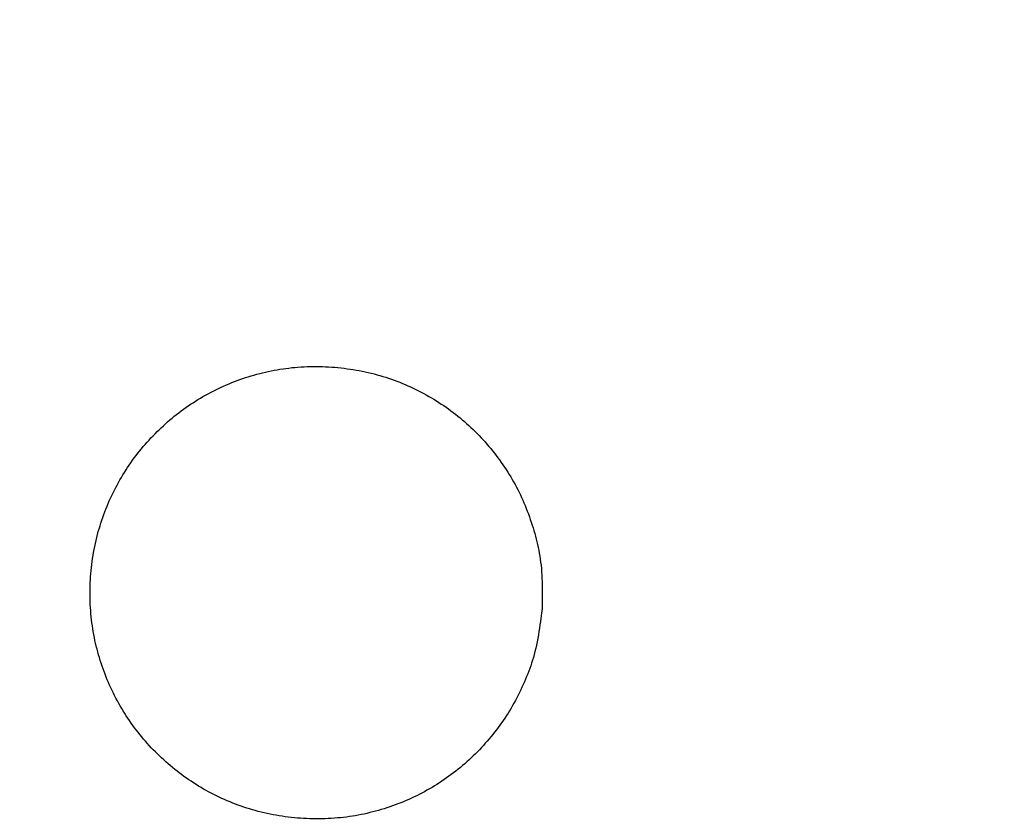
# Model space of a CAD drawing. Units: millimetres. Extents: x 190 to 3104, y 3374 to 6818.
# Drawn here: x 870 to 872, y 5069 to 5070 of the extents above; entities that cross this region are included whole.
import ezdxf
from ezdxf import colors
from ezdxf.entities.mleader import LeaderData, LeaderLine
from ezdxf.math import Vec2, Vec3

# ---------------------------------------------------------------- set-up
doc = ezdxf.new("R2010")
doc.units = ezdxf.units.MM
doc.layers.add('標註線', color=7, linetype='Continuous', lineweight=9)
doc.layers.add('繪圖線', color=7, linetype='Continuous')
doc.styles.get("Standard").update_dxf_attribs({"font": 'txt', "height": 30})
doc.dimstyles.get("Standard").update_dxf_attribs({"dimtxt": 30, "dimasz": 15, "dimexe": 0, "dimexo": 5, "dimgap": 5, "dimtad": 0, "dimtih": 1, "dimtoh": 1, "dimdec": 1, "dimdsep": 46, "dimtxsty": 'Standard', "dimblk": 'OPEN30', "dimcen": 0.09, "dimadec": 0, "dimazin": 2, "dimtfac": 1, "dimtdec": 1, "dimtofl": 0, "dimtmove": 1, "dimatfit": 3, "dimldrblk": 'OPEN30', "dimfxl": 1, "dimtolj": 1, "dimtzin": 0, "dimarcsym": 1})

# ---------------------------------------------------------------- blocks, each defined once
blk = doc.blocks.new('_Open30')
at = {"color": 0, "linetype": 'ByBlock', "lineweight": -2}
for p, q in [((-1, 0.26795), (0, 0)), ((0, 0), (-1, -0.26795)), ((0, 0), (-1, 0))]:
    blk.add_line(p, q, dxfattribs=at)
blk = doc.blocks.new('*D41')
at = {"layer": 'Defpoints', "color": 0, "transparency": 16777216}
for p in [(863.2994, 5067.6622), (881.2994, 5067.6622), (863.2994, 5049.6622), (905.5486, 4994.4844)]:
    blk.add_point(p, dxfattribs=at)
at = {"layer": '標註線', "color": 0, "lineweight": -2, "transparency": 16777216}
for p, q in [((886.2994, 5067.6622), (947.7978, 5067.6622)), ((923.0488, 5007.9127), (973.6323, 5046.2627)), ((973.6323, 5046.2627), (988.6323, 5046.2627)), ((863.2994, 5044.6622), (863.2994, 4983.1637))]:
    blk.add_line(p, q, dxfattribs=at)
blk.add_arc((863.2994, 5067.6622), 84.4984, 280.184437, 349.815563, dxfattribs=at)
at = {"layer": '標註線', "color": 0, "lineweight": -2, "transparency": 16777216, "xscale": 15, "yscale": 15, "zscale": 15}
for p, rotation in [((947.7978, 5067.6622), 84.9077812787535), ((863.2994, 4983.1637), 185.0922187212462)]:
    blk.add_blockref('_Open30', p, dxfattribs=dict(at, rotation=rotation))
at = {"layer": '標註線', "color": 0, "transparency": 16777216, "insert": (1121.3696, 5046.2627), "char_height": 30, "attachment_point": 5}
blk.add_mtext('\\A1;開關把手\\P可左右旋轉90%%D', dxfattribs=at)
blk = doc.blocks.new('*D42')
at = {"layer": 'Defpoints', "color": 0, "transparency": 16777216}
for p in [(863.2994, 5818.5244), (833.1472, 4757.6622), (892.8612, 4757.6622), (890.2764, 4710.9366), (863.2994, 4235.5929)]:
    blk.add_point(p, dxfattribs=at)
at = {"layer": '標註線', "color": 0, "lineweight": -2, "transparency": 16777216}
for p, q in [((897.8612, 4757.6622), (917.2534, 4757.6622)), ((901.4506, 4719.5109), (985.1725, 4681.7424)), ((985.1725, 4681.7424), (1000.1725, 4681.7424))]:
    blk.add_line(p, q, dxfattribs=at)
blk.add_arc((863.2994, 4757.6622), 53.954, 285.9808, 344.0192, dxfattribs=at)
at = {"layer": '標註線', "color": 0, "lineweight": -2, "transparency": 16777216, "xscale": 15, "yscale": 15, "zscale": 15}
for p, rotation in [((917.2534, 4757.6622), 82.00959897732254), ((863.2994, 4703.7081), 187.9904010226771)]:
    blk.add_blockref('_Open30', p, dxfattribs=dict(at, rotation=rotation))
at = {"layer": '標註線', "color": 0, "transparency": 16777216, "insert": (1191.554, 4681.7424), "char_height": 30, "attachment_point": 5}
blk.add_mtext('\\A1;開關把手旋轉角度90°', dxfattribs=at)

msp = doc.modelspace()

# ---------------------------------------------------------------- linework, layer by layer
at = {"layer": '繪圖線', "color": 7, "linetype": 'Continuous'}
for p, q in [((870.862, 5069.3896), (870.8666, 5069.3904)), ((870.8666, 5069.3904), (870.8711, 5069.3913)), ((870.8711, 5069.3913), (870.8757, 5069.392)), ((870.8757, 5069.392), (870.8804, 5069.3927)), ((870.8804, 5069.3927), (870.885, 5069.3934)), ((870.885, 5069.3934), (870.8897, 5069.3939)), ((870.8897, 5069.3939), (870.8943, 5069.3945)), ((870.8943, 5069.3945), (870.899, 5069.3949)), ((870.899, 5069.3949), (870.9038, 5069.3953)), ((870.9038, 5069.3953), (870.9085, 5069.3956)), ((870.9085, 5069.3956), (870.9132, 5069.3959)), ((870.9132, 5069.3959), (870.918, 5069.3961)), ((870.918, 5069.3961), (870.9228, 5069.3962)), ((870.9228, 5069.3962), (870.9276, 5069.3963)), ((870.9276, 5069.3963), (870.9324, 5069.3963)), ((870.9324, 5069.3963), (870.9372, 5069.3962)), ((870.9372, 5069.3962), (870.942, 5069.3961)), ((870.942, 5069.3961), (870.9468, 5069.3959)), ((870.9468, 5069.3959), (870.9516, 5069.3957)), ((870.9516, 5069.3957), (870.9564, 5069.3954)), ((870.9564, 5069.3954), (870.9612, 5069.395)), ((870.9612, 5069.395), (870.9661, 5069.3946)), ((870.9661, 5069.3946), (870.9709, 5069.3941)), ((870.9709, 5069.3941), (870.9757, 5069.3936)), ((870.9757, 5069.3936), (870.9804, 5069.3929)), ((870.9804, 5069.3929), (870.9852, 5069.3923)), ((870.9852, 5069.3923), (870.99, 5069.3915)), ((870.99, 5069.3915), (870.9947, 5069.3907)), ((870.9947, 5069.3907), (870.9994, 5069.3899)), ((870.8089, 5069.3745), (870.8132, 5069.376)), ((870.8132, 5069.376), (870.8176, 5069.3775)), ((870.8176, 5069.3775), (870.8219, 5069.379)), ((870.8219, 5069.379), (870.8263, 5069.3804)), ((870.8263, 5069.3804), (870.8307, 5069.3817)), ((870.8307, 5069.3817), (870.8351, 5069.383)), ((870.8351, 5069.383), (870.8395, 5069.3843)), ((870.8395, 5069.3843), (870.844, 5069.3854)), ((870.844, 5069.3854), (870.8484, 5069.3866)), ((870.8484, 5069.3866), (870.8529, 5069.3876)), ((870.8529, 5069.3876), (870.8575, 5069.3886)), ((870.8575, 5069.3886), (870.862, 5069.3896)), ((870.9994, 5069.3899), (871.0041, 5069.3889)), ((871.0041, 5069.3889), (871.0088, 5069.388)), ((871.0088, 5069.388), (871.0134, 5069.3869)), ((871.0134, 5069.3869), (871.018, 5069.3858)), ((871.018, 5069.3858), (871.0226, 5069.3847)), ((871.0226, 5069.3847), (871.0271, 5069.3834)), ((871.0271, 5069.3834), (871.0317, 5069.3822)), ((871.0317, 5069.3822), (871.0362, 5069.3808)), ((871.0362, 5069.3808), (871.0406, 5069.3794)), ((871.0406, 5069.3794), (871.045, 5069.378)), ((871.045, 5069.378), (871.0495, 5069.3765)), ((871.0495, 5069.3765), (871.0538, 5069.3749)), ((871.0538, 5069.3749), (871.0582, 5069.3733)), ((870.7714, 5069.358), (870.7755, 5069.36)), ((870.7755, 5069.36), (870.7796, 5069.362)), ((870.7796, 5069.362), (870.7837, 5069.3639)), ((870.7837, 5069.3639), (870.7878, 5069.3658)), ((870.7878, 5069.3658), (870.792, 5069.3677)), ((870.792, 5069.3677), (870.7962, 5069.3694)), ((870.7962, 5069.3694), (870.8004, 5069.3712)), ((870.8004, 5069.3712), (870.8047, 5069.3728)), ((870.8047, 5069.3728), (870.8089, 5069.3745)), ((871.0582, 5069.3733), (871.0625, 5069.3716)), ((871.0625, 5069.3716), (871.0668, 5069.3699)), ((871.0668, 5069.3699), (871.071, 5069.3681)), ((871.071, 5069.3681), (871.0753, 5069.3663)), ((871.0753, 5069.3663), (871.0795, 5069.3644)), ((871.0795, 5069.3644), (871.0836, 5069.3624)), ((871.0836, 5069.3624), (871.0878, 5069.3604)), ((871.0878, 5069.3604), (871.0919, 5069.3584)), ((870.7439, 5069.3423), (870.7477, 5069.3446)), ((870.7477, 5069.3446), (870.7516, 5069.347)), ((870.7516, 5069.347), (870.7555, 5069.3493)), ((870.7555, 5069.3493), (870.7594, 5069.3515)), ((870.7594, 5069.3515), (870.7634, 5069.3537)), ((870.7634, 5069.3537), (870.7674, 5069.3559)), ((870.7674, 5069.3559), (870.7714, 5069.358)), ((871.0919, 5069.3584), (871.096, 5069.3563)), ((871.096, 5069.3563), (871.1, 5069.3542)), ((871.1, 5069.3542), (871.104, 5069.352)), ((871.104, 5069.352), (871.108, 5069.3497)), ((871.108, 5069.3497), (871.112, 5069.3474)), ((871.112, 5069.3474), (871.1159, 5069.3451)), ((871.1159, 5069.3451), (871.1198, 5069.3427)), ((870.7215, 5069.3269), (870.7252, 5069.3296)), ((870.7252, 5069.3296), (870.7289, 5069.3322)), ((870.7289, 5069.3322), (870.7326, 5069.3348)), ((870.7326, 5069.3348), (870.7363, 5069.3373)), ((870.7363, 5069.3373), (870.7401, 5069.3398)), ((870.7401, 5069.3398), (870.7439, 5069.3423)), ((871.1198, 5069.3427), (871.1236, 5069.3402)), ((871.1236, 5069.3402), (871.1274, 5069.3377)), ((871.1274, 5069.3377), (871.1312, 5069.3352)), ((871.1312, 5069.3352), (871.1349, 5069.3326)), ((871.1349, 5069.3326), (871.1386, 5069.33)), ((871.1386, 5069.33), (871.1423, 5069.3273)), ((870.7039, 5069.3129), (870.7073, 5069.3158)), ((870.7073, 5069.3158), (870.7108, 5069.3186)), ((870.7108, 5069.3186), (870.7144, 5069.3214)), ((870.7144, 5069.3214), (870.7179, 5069.3242)), ((870.7179, 5069.3242), (870.7215, 5069.3269)), ((871.1423, 5069.3273), (871.1459, 5069.3246)), ((871.1459, 5069.3246), (871.1495, 5069.3218)), ((871.1495, 5069.3218), (871.1531, 5069.319)), ((871.1531, 5069.319), (871.1566, 5069.3161)), ((871.1566, 5069.3161), (871.1601, 5069.3132)), ((870.6871, 5069.2977), (870.6904, 5069.3008)), ((870.6904, 5069.3008), (870.6937, 5069.3039)), ((870.6937, 5069.3039), (870.6971, 5069.3069)), ((870.6971, 5069.3069), (870.7004, 5069.3099)), ((870.7004, 5069.3099), (870.7039, 5069.3129)), ((871.1601, 5069.3132), (871.1635, 5069.3103)), ((871.1635, 5069.3103), (871.1669, 5069.3073)), ((871.1669, 5069.3073), (871.1703, 5069.3043)), ((871.1703, 5069.3043), (871.1736, 5069.3012)), ((871.1736, 5069.3012), (871.1769, 5069.2981)), ((871.1769, 5069.2981), (871.1801, 5069.2949)), ((870.6714, 5069.2815), (870.6744, 5069.2848)), ((870.6744, 5069.2848), (870.6776, 5069.2881)), ((870.6776, 5069.2881), (870.6807, 5069.2914)), ((870.6807, 5069.2914), (870.6839, 5069.2946)), ((870.6839, 5069.2946), (870.6871, 5069.2977)), ((871.1801, 5069.2949), (871.1833, 5069.2917)), ((871.1833, 5069.2917), (871.1865, 5069.2885)), ((871.1865, 5069.2885), (871.1896, 5069.2852)), ((871.1896, 5069.2852), (871.1927, 5069.2819)), ((870.6567, 5069.2643), (870.6595, 5069.2678)), ((870.6595, 5069.2678), (870.6624, 5069.2713)), ((870.6624, 5069.2713), (870.6654, 5069.2748)), ((870.6654, 5069.2748), (870.6684, 5069.2782)), ((870.6684, 5069.2782), (870.6714, 5069.2815)), ((871.1927, 5069.2819), (871.1957, 5069.2786)), ((871.1957, 5069.2786), (871.1987, 5069.2752)), ((871.1987, 5069.2752), (871.2016, 5069.2717)), ((871.2016, 5069.2717), (871.2045, 5069.2683)), ((871.2045, 5069.2683), (871.2074, 5069.2648)), ((870.6457, 5069.2499), (870.6484, 5069.2536)), ((870.6484, 5069.2536), (870.6511, 5069.2572)), ((870.6511, 5069.2572), (870.6539, 5069.2608)), ((870.6539, 5069.2608), (870.6567, 5069.2643)), ((871.2074, 5069.2648), (871.2102, 5069.2612)), ((871.2102, 5069.2612), (871.2129, 5069.2576)), ((871.2129, 5069.2576), (871.2157, 5069.254)), ((871.2157, 5069.254), (871.2183, 5069.2504)), ((870.6355, 5069.2349), (870.6379, 5069.2387)), ((870.6379, 5069.2387), (870.6405, 5069.2425)), ((870.6405, 5069.2425), (870.6431, 5069.2462)), ((870.6431, 5069.2462), (870.6457, 5069.2499)), ((871.2183, 5069.2504), (871.221, 5069.2467)), ((871.221, 5069.2467), (871.2235, 5069.243)), ((871.2235, 5069.243), (871.2261, 5069.2392)), ((871.2261, 5069.2392), (871.2286, 5069.2354)), ((870.626, 5069.2193), (870.6283, 5069.2233)), ((870.6283, 5069.2233), (870.6306, 5069.2272)), ((870.6306, 5069.2272), (870.633, 5069.231)), ((870.633, 5069.231), (870.6355, 5069.2349)), ((871.2286, 5069.2354), (871.231, 5069.2316)), ((871.231, 5069.2316), (871.2334, 5069.2278)), ((871.2334, 5069.2278), (871.2358, 5069.2239)), ((871.2358, 5069.2239), (871.238, 5069.22)), ((870.6173, 5069.2032), (870.6194, 5069.2073)), ((870.6194, 5069.2073), (870.6215, 5069.2113)), ((870.6215, 5069.2113), (870.6237, 5069.2153)), ((870.6237, 5069.2153), (870.626, 5069.2193)), ((871.238, 5069.22), (871.2403, 5069.2161)), ((871.2403, 5069.2161), (871.2425, 5069.2121)), ((871.2425, 5069.2121), (871.2446, 5069.2081)), ((871.2446, 5069.2081), (871.2467, 5069.2041)), ((870.6094, 5069.1866), (870.6113, 5069.1908)), ((870.6113, 5069.1908), (870.6132, 5069.195)), ((870.6132, 5069.195), (870.6152, 5069.1991)), ((870.6152, 5069.1991), (870.6173, 5069.2032)), ((871.2467, 5069.2041), (871.2488, 5069.2)), ((871.2488, 5069.2), (871.2508, 5069.1959)), ((871.2508, 5069.1959), (871.2527, 5069.1918)), ((871.2527, 5069.1918), (871.2546, 5069.1876)), ((870.6041, 5069.1738), (870.6058, 5069.1781)), ((870.6058, 5069.1781), (870.6076, 5069.1824)), ((870.6076, 5069.1824), (870.6094, 5069.1866)), ((871.2546, 5069.1876), (871.2564, 5069.1834)), ((871.2564, 5069.1834), (871.2582, 5069.1792)), ((871.2582, 5069.1792), (871.2599, 5069.1749)), ((870.5977, 5069.1564), (870.5992, 5069.1608)), ((870.5992, 5069.1608), (870.6008, 5069.1652)), ((870.6008, 5069.1652), (870.6024, 5069.1695)), ((870.6024, 5069.1695), (870.6041, 5069.1738)), ((871.2599, 5069.1749), (871.2616, 5069.1706)), ((871.2616, 5069.1706), (871.2632, 5069.1663)), ((871.2632, 5069.1663), (871.2648, 5069.1619)), ((871.2648, 5069.1619), (871.2663, 5069.1576)), ((870.5935, 5069.1431), (870.5949, 5069.1475)), ((870.5949, 5069.1475), (870.5962, 5069.152)), ((870.5962, 5069.152), (870.5977, 5069.1564)), ((871.2663, 5069.1576), (871.2678, 5069.1532)), ((871.2678, 5069.1532), (871.2692, 5069.1488)), ((871.2692, 5069.1488), (871.2705, 5069.1444)), ((871.2705, 5069.1444), (871.2718, 5069.1401)), ((870.5887, 5069.1249), (870.5898, 5069.1295)), ((870.5898, 5069.1295), (870.591, 5069.134)), ((870.591, 5069.134), (870.5922, 5069.1386)), ((870.5922, 5069.1386), (870.5935, 5069.1431)), ((871.2718, 5069.1401), (871.2731, 5069.1357)), ((871.2731, 5069.1357), (871.2743, 5069.1313)), ((871.2743, 5069.1313), (871.2754, 5069.127)), ((870.5858, 5069.1109), (870.5867, 5069.1156)), ((870.5867, 5069.1156), (870.5877, 5069.1203)), ((870.5877, 5069.1203), (870.5887, 5069.1249)), ((871.2754, 5069.127), (871.2765, 5069.1226)), ((871.2765, 5069.1226), (871.2776, 5069.1183)), ((871.2776, 5069.1183), (871.2785, 5069.1139)), ((871.2785, 5069.1139), (871.2794, 5069.1095)), ((870.5834, 5069.0968), (870.5841, 5069.1015)), ((870.5841, 5069.1015), (870.5849, 5069.1062)), ((870.5849, 5069.1062), (870.5858, 5069.1109)), ((871.2794, 5069.1095), (871.2803, 5069.105)), ((871.2803, 5069.105), (871.2811, 5069.1004)), ((871.2811, 5069.1004), (871.2818, 5069.0958)), ((870.5815, 5069.0825), (870.5821, 5069.0873)), ((870.5821, 5069.0873), (870.5827, 5069.0921)), ((870.5827, 5069.0921), (870.5834, 5069.0968)), ((871.2818, 5069.0958), (871.2824, 5069.091)), ((871.2824, 5069.091), (871.283, 5069.0862)), ((871.283, 5069.0862), (871.2835, 5069.0812)), ((870.5799, 5069.0633), (870.5802, 5069.0681)), ((870.5802, 5069.0681), (870.5806, 5069.0729)), ((870.5806, 5069.0729), (870.581, 5069.0777)), ((870.581, 5069.0777), (870.5815, 5069.0825)), ((871.2835, 5069.0812), (871.2839, 5069.0761)), ((871.2839, 5069.0761), (871.2842, 5069.0708)), ((871.2842, 5069.0708), (871.2845, 5069.0655)), ((870.5794, 5069.0488), (870.5795, 5069.0537)), ((870.5795, 5069.0537), (870.5797, 5069.0585)), ((870.5797, 5069.0585), (870.5799, 5069.0633)), ((871.2845, 5069.0655), (871.2846, 5069.06)), ((871.2846, 5069.06), (871.2848, 5069.0546)), ((871.2848, 5069.0546), (871.2848, 5069.0493)), ((870.5793, 5069.044), (870.5794, 5069.0488)), ((870.5793, 5069.0392), (870.5793, 5069.044)), ((870.5794, 5069.0344), (870.5793, 5069.0392)), ((871.2848, 5069.0493), (871.2849, 5069.0441)), ((871.2849, 5069.0391), (871.2848, 5069.0343)), ((871.2849, 5069.0441), (871.2849, 5069.0391)), ((870.5795, 5069.0296), (870.5794, 5069.0344)), ((870.5797, 5069.0248), (870.5795, 5069.0296)), ((870.58, 5069.02), (870.5797, 5069.0248)), ((871.2847, 5069.0256), (871.2846, 5069.0218)), ((871.2846, 5069.0218), (871.2846, 5069.0185)), ((871.2848, 5069.0298), (871.2847, 5069.0256)), ((871.2848, 5069.0343), (871.2848, 5069.0298)), ((870.5803, 5069.0153), (870.58, 5069.02)), ((870.5807, 5069.0105), (870.5803, 5069.0153)), ((870.5812, 5069.0058), (870.5807, 5069.0105)), ((871.2832, 5069.0073), (871.2827, 5069.0029)), ((871.2837, 5069.0115), (871.2832, 5069.0073)), ((871.2842, 5069.0152), (871.2837, 5069.0115)), ((871.2846, 5069.0185), (871.2842, 5069.0152)), ((870.5817, 5069.0011), (870.5812, 5069.0058)), ((870.5823, 5068.9964), (870.5817, 5069.0011)), ((870.5829, 5068.9918), (870.5823, 5068.9964)), ((870.5836, 5068.9872), (870.5829, 5068.9918)), ((871.2813, 5068.9931), (871.2806, 5068.988)), ((871.282, 5068.9981), (871.2813, 5068.9931)), ((871.2827, 5069.0029), (871.282, 5068.9981)), ((870.5844, 5068.9825), (870.5836, 5068.9872)), ((870.5852, 5068.9779), (870.5844, 5068.9825)), ((870.5861, 5068.9734), (870.5852, 5068.9779)), ((871.2789, 5068.9774), (871.2779, 5068.972)), ((871.2798, 5068.9827), (871.2789, 5068.9774)), ((871.2806, 5068.988), (871.2798, 5068.9827)), ((870.587, 5068.9688), (870.5861, 5068.9734)), ((870.588, 5068.9643), (870.587, 5068.9688)), ((870.5891, 5068.9598), (870.588, 5068.9643)), ((871.2759, 5068.9616), (871.2748, 5068.9566)), ((871.277, 5068.9667), (871.2759, 5068.9616)), ((871.2779, 5068.972), (871.277, 5068.9667)), ((870.5902, 5068.9553), (870.5891, 5068.9598)), ((870.5914, 5068.9508), (870.5902, 5068.9553)), ((870.5926, 5068.9464), (870.5914, 5068.9508)), ((870.5939, 5068.942), (870.5926, 5068.9464)), ((871.2724, 5068.947), (871.2711, 5068.9424)), ((871.2736, 5068.9517), (871.2724, 5068.947)), ((871.2748, 5068.9566), (871.2736, 5068.9517)), ((870.5953, 5068.9375), (870.5939, 5068.942)), ((870.5967, 5068.9332), (870.5953, 5068.9375)), ((870.5981, 5068.9288), (870.5967, 5068.9332)), ((871.2683, 5068.9335), (871.2669, 5068.9292)), ((871.2697, 5068.9379), (871.2683, 5068.9335)), ((871.2711, 5068.9424), (871.2697, 5068.9379)), ((870.5996, 5068.9245), (870.5981, 5068.9288)), ((870.6012, 5068.9202), (870.5996, 5068.9245)), ((870.6028, 5068.9159), (870.6012, 5068.9202)), ((870.6045, 5068.9116), (870.6028, 5068.9159)), ((871.2622, 5068.9165), (871.2605, 5068.9124)), ((871.2638, 5068.9207), (871.2622, 5068.9165)), ((871.2654, 5068.9249), (871.2638, 5068.9207)), ((871.2669, 5068.9292), (871.2654, 5068.9249)), ((870.6062, 5068.9074), (870.6045, 5068.9116)), ((870.608, 5068.9032), (870.6062, 5068.9074)), ((870.6098, 5068.899), (870.608, 5068.9032)), ((870.6117, 5068.8949), (870.6098, 5068.899)), ((871.2551, 5068.8999), (871.2532, 5068.8958)), ((871.257, 5068.9041), (871.2551, 5068.8999)), ((871.2587, 5068.9082), (871.257, 5068.9041)), ((871.2605, 5068.9124), (871.2587, 5068.9082)), ((870.6137, 5068.8907), (870.6117, 5068.8949)), ((870.6157, 5068.8866), (870.6137, 5068.8907)), ((870.6177, 5068.8826), (870.6157, 5068.8866)), ((871.2472, 5068.8834), (871.2451, 5068.8793)), ((871.2493, 5068.8875), (871.2472, 5068.8834)), ((871.2513, 5068.8916), (871.2493, 5068.8875)), ((871.2532, 5068.8958), (871.2513, 5068.8916)), ((870.6198, 5068.8785), (870.6177, 5068.8826)), ((870.622, 5068.8745), (870.6198, 5068.8785)), ((870.6242, 5068.8706), (870.622, 5068.8745)), ((870.6264, 5068.8666), (870.6242, 5068.8706)), ((871.2408, 5068.8711), (871.2385, 5068.8671)), ((871.243, 5068.8752), (871.2408, 5068.8711)), ((871.2451, 5068.8793), (871.243, 5068.8752)), ((870.6287, 5068.8627), (870.6264, 5068.8666)), ((870.631, 5068.8588), (870.6287, 5068.8627)), ((870.6334, 5068.855), (870.631, 5068.8588)), ((870.6359, 5068.8512), (870.6334, 5068.855)), ((871.2315, 5068.8552), (871.229, 5068.8514)), ((871.2339, 5068.8591), (871.2315, 5068.8552)), ((871.2362, 5068.8631), (871.2339, 5068.8591)), ((871.2385, 5068.8671), (871.2362, 5068.8631)), ((870.6384, 5068.8474), (870.6359, 5068.8512)), ((870.6409, 5068.8436), (870.6384, 5068.8474)), ((870.6435, 5068.8399), (870.6409, 5068.8436)), ((870.6461, 5068.8362), (870.6435, 5068.8399)), ((871.2214, 5068.84), (871.2188, 5068.8363)), ((871.224, 5068.8438), (871.2214, 5068.84)), ((871.2265, 5068.8476), (871.224, 5068.8438)), ((871.229, 5068.8514), (871.2265, 5068.8476)), ((870.6488, 5068.8326), (870.6461, 5068.8362)), ((870.6515, 5068.829), (870.6488, 5068.8326)), ((870.6543, 5068.8254), (870.6515, 5068.829)), ((870.6571, 5068.8219), (870.6543, 5068.8254)), ((870.66, 5068.8183), (870.6571, 5068.8219)), ((871.2078, 5068.822), (871.2049, 5068.8185)), ((871.2106, 5068.8255), (871.2078, 5068.822)), ((871.2134, 5068.8291), (871.2106, 5068.8255)), ((871.2161, 5068.8327), (871.2134, 5068.8291)), ((871.2188, 5068.8363), (871.2161, 5068.8327)), ((870.6629, 5068.8149), (870.66, 5068.8183)), ((870.6658, 5068.8115), (870.6629, 5068.8149)), ((870.6688, 5068.8081), (870.6658, 5068.8115)), ((870.6718, 5068.8047), (870.6688, 5068.8081)), ((871.1961, 5068.8082), (871.1931, 5068.8048)), ((871.1991, 5068.8116), (871.1961, 5068.8082)), ((871.202, 5068.815), (871.1991, 5068.8116)), ((871.2049, 5068.8185), (871.202, 5068.815)), ((870.6749, 5068.8014), (870.6718, 5068.8047)), ((870.678, 5068.7981), (870.6749, 5068.8014)), ((870.6812, 5068.7949), (870.678, 5068.7981)), ((870.6844, 5068.7917), (870.6812, 5068.7949)), ((870.6876, 5068.7885), (870.6844, 5068.7917)), ((871.1806, 5068.7918), (871.1773, 5068.7886)), ((871.1838, 5068.795), (871.1806, 5068.7918)), ((871.1869, 5068.7982), (871.1838, 5068.795)), ((871.19, 5068.8015), (871.1869, 5068.7982)), ((871.1931, 5068.8048), (871.19, 5068.8015)), ((870.6909, 5068.7854), (870.6876, 5068.7885)), ((870.6942, 5068.7823), (870.6909, 5068.7854)), ((870.6976, 5068.7793), (870.6942, 5068.7823)), ((870.701, 5068.7763), (870.6976, 5068.7793)), ((870.7044, 5068.7734), (870.701, 5068.7763)), ((871.164, 5068.7764), (871.1606, 5068.7735)), ((871.1674, 5068.7794), (871.164, 5068.7764)), ((871.1708, 5068.7825), (871.1674, 5068.7794)), ((871.1741, 5068.7855), (871.1708, 5068.7825)), ((871.1773, 5068.7886), (871.1741, 5068.7855)), ((870.7079, 5068.7705), (870.7044, 5068.7734)), ((870.7114, 5068.7676), (870.7079, 5068.7705)), ((870.715, 5068.7648), (870.7114, 5068.7676)), ((870.7186, 5068.762), (870.715, 5068.7648)), ((870.7222, 5068.7593), (870.7186, 5068.762)), ((871.1465, 5068.7622), (871.1429, 5068.7595)), ((871.1501, 5068.7649), (871.1465, 5068.7622)), ((871.1536, 5068.7678), (871.1501, 5068.7649)), ((871.1571, 5068.7706), (871.1536, 5068.7678)), ((871.1606, 5068.7735), (871.1571, 5068.7706)), ((870.7259, 5068.7566), (870.7222, 5068.7593)), ((870.7296, 5068.754), (870.7259, 5068.7566)), ((870.7333, 5068.7514), (870.7296, 5068.754)), ((870.7371, 5068.7489), (870.7333, 5068.7514)), ((870.7409, 5068.7464), (870.7371, 5068.7489)), ((870.7447, 5068.7439), (870.7409, 5068.7464)), ((871.1244, 5068.7466), (871.1206, 5068.7442)), ((871.1282, 5068.7491), (871.1244, 5068.7466)), ((871.1319, 5068.7516), (871.1282, 5068.7491)), ((871.1356, 5068.7542), (871.1319, 5068.7516)), ((871.1393, 5068.7568), (871.1356, 5068.7542)), ((871.1429, 5068.7595), (871.1393, 5068.7568)), ((870.7486, 5068.7415), (870.7447, 5068.7439)), ((870.7525, 5068.7392), (870.7486, 5068.7415)), ((870.7565, 5068.7369), (870.7525, 5068.7392)), ((870.7604, 5068.7347), (870.7565, 5068.7369)), ((870.7644, 5068.7325), (870.7604, 5068.7347)), ((870.7685, 5068.7303), (870.7644, 5068.7325)), ((870.7726, 5068.7282), (870.7685, 5068.7303)), ((871.097, 5068.7306), (871.093, 5068.7285)), ((871.101, 5068.7327), (871.097, 5068.7306)), ((871.105, 5068.7349), (871.101, 5068.7327)), ((871.109, 5068.7372), (871.105, 5068.7349)), ((871.1129, 5068.7394), (871.109, 5068.7372)), ((871.1167, 5068.7418), (871.1129, 5068.7394)), ((871.1206, 5068.7442), (871.1167, 5068.7418)), ((870.7767, 5068.7262), (870.7726, 5068.7282)), ((870.7808, 5068.7242), (870.7767, 5068.7262)), ((870.785, 5068.7222), (870.7808, 5068.7242)), ((870.7892, 5068.7203), (870.785, 5068.7222)), ((870.7934, 5068.7185), (870.7892, 5068.7203)), ((870.7977, 5068.7167), (870.7934, 5068.7185)), ((870.8019, 5068.715), (870.7977, 5068.7167)), ((870.8063, 5068.7133), (870.8019, 5068.715)), ((871.064, 5068.7153), (871.0598, 5068.7137)), ((871.0683, 5068.7171), (871.064, 5068.7153)), ((871.0725, 5068.7188), (871.0683, 5068.7171)), ((871.0766, 5068.7207), (871.0725, 5068.7188)), ((871.0808, 5068.7225), (871.0766, 5068.7207)), ((871.0849, 5068.7245), (871.0808, 5068.7225)), ((871.089, 5068.7265), (871.0849, 5068.7245)), ((871.093, 5068.7285), (871.089, 5068.7265)), ((870.8106, 5068.7117), (870.8063, 5068.7133)), ((870.815, 5068.7101), (870.8106, 5068.7117)), ((870.8194, 5068.7086), (870.815, 5068.7101)), ((870.8238, 5068.7072), (870.8194, 5068.7086)), ((870.8282, 5068.7058), (870.8238, 5068.7072)), ((870.8327, 5068.7044), (870.8282, 5068.7058)), ((870.8372, 5068.7032), (870.8327, 5068.7044)), ((870.8418, 5068.7019), (870.8372, 5068.7032)), ((870.8463, 5068.7008), (870.8418, 5068.7019)), ((870.8509, 5068.6997), (870.8463, 5068.7008)), ((870.8555, 5068.6986), (870.8509, 5068.6997)), ((871.0114, 5068.6989), (871.0069, 5068.6979)), ((871.0159, 5068.7), (871.0114, 5068.6989)), ((871.0204, 5068.7011), (871.0159, 5068.7)), ((871.0249, 5068.7023), (871.0204, 5068.7011)), ((871.0293, 5068.7035), (871.0249, 5068.7023)), ((871.0337, 5068.7048), (871.0293, 5068.7035)), ((871.0381, 5068.7061), (871.0337, 5068.7048)), ((871.0425, 5068.7075), (871.0381, 5068.7061)), ((871.0469, 5068.709), (871.0425, 5068.7075)), ((871.0512, 5068.7105), (871.0469, 5068.709)), ((871.0555, 5068.712), (871.0512, 5068.7105)), ((871.0598, 5068.7137), (871.0555, 5068.712)), ((870.8602, 5068.6977), (870.8555, 5068.6986)), ((870.8649, 5068.6967), (870.8602, 5068.6977)), ((870.8695, 5068.6959), (870.8649, 5068.6967)), ((870.8743, 5068.6951), (870.8695, 5068.6959)), ((870.879, 5068.6944), (870.8743, 5068.6951)), ((870.8837, 5068.6937), (870.879, 5068.6944)), ((870.8885, 5068.6931), (870.8837, 5068.6937)), ((870.8933, 5068.6925), (870.8885, 5068.6931)), ((870.8981, 5068.692), (870.8933, 5068.6925)), ((870.9029, 5068.6916), (870.8981, 5068.692)), ((870.9077, 5068.6912), (870.9029, 5068.6916)), ((870.9125, 5068.6909), (870.9077, 5068.6912)), ((870.9173, 5068.6907), (870.9125, 5068.6909)), ((870.9221, 5068.6905), (870.9173, 5068.6907)), ((870.927, 5068.6904), (870.9221, 5068.6905)), ((870.9318, 5068.6903), (870.927, 5068.6904)), ((870.9366, 5068.6903), (870.9318, 5068.6903)), ((870.9414, 5068.6904), (870.9366, 5068.6903)), ((870.9462, 5068.6905), (870.9414, 5068.6904)), ((870.951, 5068.6907), (870.9462, 5068.6905)), ((870.9558, 5068.691), (870.951, 5068.6907)), ((870.9605, 5068.6913), (870.9558, 5068.691)), ((870.9652, 5068.6917), (870.9605, 5068.6913)), ((870.97, 5068.6921), (870.9652, 5068.6917)), ((870.9747, 5068.6926), (870.97, 5068.6921)), ((870.9793, 5068.6932), (870.9747, 5068.6926)), ((870.984, 5068.6939), (870.9793, 5068.6932)), ((870.9886, 5068.6946), (870.984, 5068.6939)), ((870.9932, 5068.6953), (870.9886, 5068.6946)), ((870.9978, 5068.6961), (870.9932, 5068.6953)), ((871.0024, 5068.697), (870.9978, 5068.6961)), ((871.0069, 5068.6979), (871.0024, 5068.697))]:
    msp.add_line(p, q, dxfattribs=at)
msp.add_circle((863.2994, 5067.6622), 18, dxfattribs=at)
msp.add_arc((863.2994, 5067.6622), 18.2, 0.92916, 179.07084, dxfattribs=at)

# ---------------------------------------------------------------- dimensions: what is measured, and where the dimension line sits
at = {"layer": '標註線'}
dim = msp.add_angular_dim_2l(base=(890.2764, 4710.9366), line1=((892.8612, 4757.6622), (833.1472, 4757.6622)), line2=((863.2994, 4235.5929), (863.2994, 5818.5244)), text='開關把手旋轉角度<>', dimstyle='Standard', dxfattribs=at)
dim.commit()
dim.dimension.update_dxf_attribs({"geometry": '*D42', "text_midpoint": (1191.554, 4681.7424), "dimtype": 162})
dim = msp.add_angular_dim_3p(base=(905.5486, 4994.4844), center=(863.2994, 5067.6622), p1=(863.2994, 5049.6622), p2=(881.2994, 5067.6622), text='開關把手\\P可左右旋轉90%%D', dimstyle='Standard', dxfattribs=at)
dim.commit()
dim.dimension.update_dxf_attribs({"geometry": '*D41', "text_midpoint": (1121.3696, 5046.2627), "dimtype": 165})

# ---------------------------------------------------------------- leaders
ml = msp.add_multileader_mtext('Standard', dxfattribs=at)
ml.set_content('花灑/手持花灑切換閥', color=256)
ml.set_leader_properties()
ml.set_arrow_properties(name='OPEN30')
ml.build(insert=Vec2(0, 0))
ml.multileader.update_dxf_attribs({"dogleg_length": 0.36, "arrow_head_size": 15})
ctx = ml.context
ctx.base_point, ctx.char_height, ctx.arrow_head_size, ctx.plane_origin = Vec3(916.2362, 5136.3017), 30, 15, Vec3(863.2994, 5067.6622)
notes = []
notes.append((ctx, [(0, (1, 1, 0), (904.5177, 5136.3017), (1, 0), 11.7185, [(0, [(863.2994, 5067.6622), (896.5091, 5136.3017)], 0, [])])]))
ctx.mtext.insert, ctx.mtext.flow_direction = Vec3(918.2362, 5153.7904), 5
for ctx, leaders in notes:
    for number, flags, end, landing, length, lines in leaders:
        leader = LeaderData()
        leader.index, (leader.has_last_leader_line, leader.has_dogleg_vector, leader.attachment_direction) = number, flags
        leader.last_leader_point, leader.dogleg_vector, leader.dogleg_length = Vec3(end), Vec3(landing), length
        for number, points, colour, breaks in lines:
            line = LeaderLine()
            line.index, line.vertices, line.color, line.breaks = number, Vec3.list(points), colors.encode_raw_color(colour), breaks
            leader.lines.append(line)
        ctx.leaders.append(leader)

doc.saveas('drawing.dxf')
